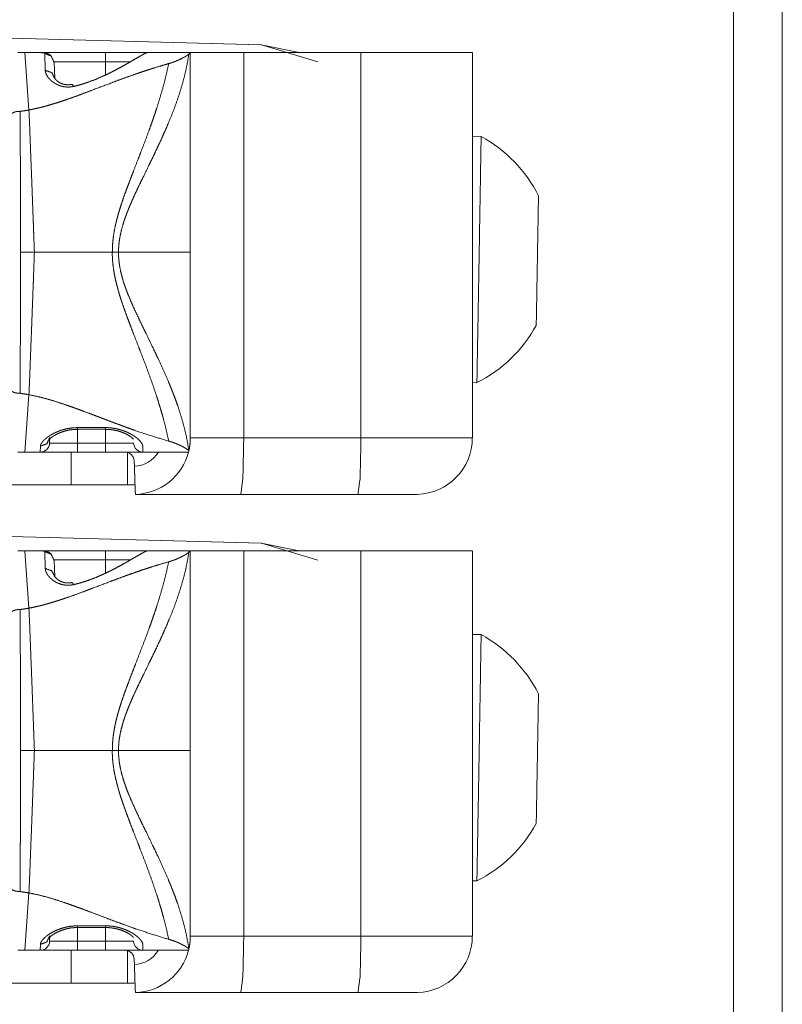
# Model space of a CAD drawing. Units: inches. Extents: x -0.2 to 85.8, y 0.5 to 49.7.
# Drawn here: x 10.3 to 11.1, y 24.2 to 25.2 of the extents above; entities that cross this region are included whole.
import ezdxf

# ---------------------------------------------------------------- set-up
doc = ezdxf.new("R2010")
doc.units = ezdxf.units.IN
doc.header["$MEASUREMENT"] = 0
doc.layers.add('1', color=7, linetype='Continuous')

msp = doc.modelspace()

# ---------------------------------------------------------------- linework, layer by layer
at = {"layer": '1', "color": 18, "linetype": 'Continuous', "lineweight": 18}
for p, q in [((11.0891, 22.106), (11.0891, 28.5682)), ((11.1411, 22.106), (11.1411, 28.5682)), ((10.5869, 25.1794), (9.8111, 25.2001)), ((10.587, 25.1794), (9.9016, 25.1976)), ((10.328, 25.1713), (10.3356, 25.1713)), ((10.3356, 25.1713), (10.3432, 25.1713)), ((10.3398, 25.1102), (10.3356, 25.1713)), ((10.3432, 25.1713), (10.4214, 25.1713)), ((10.4659, 25.1713), (10.5114, 25.1713)), ((10.5114, 25.1713), (10.5099, 25.1697)), ((10.5114, 24.9588), (10.5114, 25.1713)), ((10.5683, 25.1713), (10.5683, 24.7613)), ((10.693, 25.1713), (10.5683, 25.1713)), ((10.6274, 25.1713), (10.5869, 25.1794)), ((10.6471, 25.1614), (10.587, 25.1794)), ((10.693, 24.7613), (10.693, 25.1713)), ((10.8115, 25.1713), (10.8115, 24.7613)), ((10.3572, 25.1524), (10.3566, 25.1704)), ((10.4214, 25.1616), (10.3664, 25.1616)), ((10.3666, 25.1608), (10.3672, 25.144)), ((10.4214, 25.1476), (10.4214, 25.1616)), ((10.8208, 25.0821), (10.8115, 25.0823)), ((10.5114, 24.7613), (10.5114, 24.9588)), ((10.8115, 24.8202), (10.8163, 24.8201)), ((10.3398, 24.8073), (10.3356, 24.7463)), ((10.3915, 24.7723), (10.4214, 24.7723)), ((10.3915, 24.7706), (10.4214, 24.7706)), ((10.3915, 24.7706), (10.3915, 24.7559)), ((10.4214, 24.7559), (10.4214, 24.7705)), ((10.3518, 24.7463), (10.352, 24.7525)), ((10.362, 24.7618), (10.3618, 24.7559)), ((10.3915, 24.7559), (10.4214, 24.7559)), ((10.4609, 24.7525), (10.4611, 24.7463)), ((10.5683, 24.7613), (10.693, 24.7613)), ((10.3356, 24.7463), (10.328, 24.7463)), ((10.3518, 24.7463), (10.3356, 24.7463)), ((10.3846, 24.7113), (10.3846, 24.7463)), ((10.4214, 24.7463), (10.3915, 24.7463)), ((10.4446, 24.7459), (10.4446, 24.7113)), ((10.5095, 24.7463), (10.4611, 24.7463)), ((10.5099, 24.7479), (10.5099, 24.7478)), ((10.452, 24.7313), (10.4518, 24.7366)), ((10.3846, 24.7113), (9.8986, 24.7113)), ((10.6899, 24.7013), (10.5652, 24.7013)), ((10.7514, 24.7013), (10.7419, 24.7013)), ((10.7514, 24.7013), (10.753, 24.7013)), ((10.5869, 24.6494), (9.8111, 24.6701)), ((10.587, 24.6494), (9.9016, 24.6676)), ((10.6274, 24.6413), (10.5869, 24.6494)), ((10.6471, 24.6314), (10.587, 24.6494)), ((10.328, 24.6413), (10.3356, 24.6413)), ((10.3356, 24.6413), (10.3432, 24.6413)), ((10.3398, 24.5802), (10.3356, 24.6413)), ((10.3432, 24.6413), (10.4214, 24.6413)), ((10.3572, 24.6224), (10.3566, 24.6404)), ((10.4659, 24.6413), (10.5114, 24.6413)), ((10.5114, 24.6413), (10.5099, 24.6397)), ((10.5114, 24.4288), (10.5114, 24.6413)), ((10.5683, 24.6413), (10.5683, 24.2313)), ((10.693, 24.6413), (10.5683, 24.6413)), ((10.693, 24.2313), (10.693, 24.6413)), ((10.8115, 24.6413), (10.8115, 24.2313)), ((10.4214, 24.6316), (10.3664, 24.6316)), ((10.3666, 24.6308), (10.3672, 24.614)), ((10.4214, 24.6176), (10.4214, 24.6316)), ((10.8208, 24.5521), (10.8115, 24.5523)), ((10.5114, 24.2313), (10.5114, 24.4288)), ((10.8115, 24.2902), (10.8163, 24.2902)), ((10.3398, 24.2773), (10.3356, 24.2163)), ((10.3915, 24.2423), (10.4214, 24.2423)), ((10.3915, 24.2406), (10.4214, 24.2406)), ((10.3915, 24.2406), (10.3915, 24.2259)), ((10.4214, 24.2259), (10.4214, 24.2405)), ((10.362, 24.2318), (10.3618, 24.2259)), ((10.5683, 24.2313), (10.693, 24.2313)), ((10.3518, 24.2163), (10.352, 24.2225)), ((10.3915, 24.2259), (10.4214, 24.2259)), ((10.4609, 24.2225), (10.4611, 24.2163)), ((10.3356, 24.2163), (10.328, 24.2163)), ((10.3518, 24.2163), (10.3356, 24.2163)), ((10.3846, 24.1813), (10.3846, 24.2163)), ((10.4214, 24.2163), (10.3915, 24.2163)), ((10.4446, 24.2159), (10.4446, 24.1813)), ((10.5095, 24.2163), (10.4611, 24.2163)), ((10.5099, 24.2179), (10.5099, 24.2178)), ((10.452, 24.2013), (10.4518, 24.2066)), ((10.3846, 24.1813), (9.8986, 24.1813)), ((10.6899, 24.1713), (10.5652, 24.1713)), ((10.7514, 24.1713), (10.7419, 24.1713))]:
    msp.add_line(p, q, dxfattribs=at)
for centre, radius, start, end in [((10.7497, 24.9523), 0.148, 26.7866, 61.2596), ((10.7497, 24.9523), 0.148, 296.7404, 331.2134), ((10.3518, 24.7563), 0.01, 270, 358), ((10.4611, 24.7563), 0.01, 182, 270), ((10.7514, 24.7613), 0.06, 271.4853, 0), ((10.4418, 24.7363), 0.01, 2, 90), ((10.4515, 24.7613), 0.03, 271.0002, 330), ((10.4515, 24.7613), 0.06, 271.5001, 345.5225), ((10.7497, 24.4223), 0.148, 26.7866, 61.2596), ((10.7497, 24.4223), 0.148, 296.7404, 331.2134), ((10.7514, 24.2313), 0.06, 271.4853, 0), ((10.3518, 24.2263), 0.01, 270, 358), ((10.4611, 24.2263), 0.01, 182, 270), ((10.4418, 24.2063), 0.01, 2, 90), ((10.4515, 24.2313), 0.03, 271.0002, 330), ((10.4515, 24.2313), 0.06, 271.5001, 345.5225)]:
    msp.add_arc(centre, radius, start, end, dxfattribs=at)
for points, knots in [([(10.3566, 25.1704), (10.3565, 25.1706), (10.3563, 25.1707), (10.3562, 25.1708), (10.356, 25.1708), (10.3559, 25.1709), (10.3556, 25.1709), (10.3551, 25.171), (10.3545, 25.1711), (10.3541, 25.1711), (10.3537, 25.1711), (10.3533, 25.1711), (10.3529, 25.1712), (10.352, 25.1712), (10.3509, 25.1712), (10.3504, 25.1712), (10.3498, 25.1712), (10.3492, 25.1713), (10.3486, 25.1713), (10.3473, 25.1713), (10.346, 25.1713), (10.3432, 25.1713)], [0, 0, 0.011828, 0.028163, 0.038905, 0.051443, 0.065136, 0.082331, 0.121432, 0.168515, 0.193849, 0.222772, 0.25282, 0.285335, 0.355032, 0.430703, 0.471553, 0.513587, 0.558038, 0.602474, 0.696157, 0.793435, 1, 1]), ([(10.3498, 25.1712), (10.3468, 25.1713), (10.3432, 25.1713)], [0, 0, 0.461007, 1, 1]), ([(10.3633, 25.1679), (10.3624, 25.1687), (10.3614, 25.1694), (10.3604, 25.1699), (10.3594, 25.1702), (10.3585, 25.1705), (10.3575, 25.1708), (10.3565, 25.1709), (10.3548, 25.1711), (10.3529, 25.1712), (10.3515, 25.1712), (10.3498, 25.1712)], [0, 0, 0.088349, 0.171541, 0.251114, 0.321861, 0.388606, 0.461096, 0.528036, 0.650832, 0.782112, 0.885952, 1, 1]), ([(10.4659, 25.1713), (10.4649, 25.171), (10.4632, 25.1703), (10.4621, 25.1698), (10.4609, 25.1691), (10.4602, 25.1687), (10.4595, 25.1683), (10.4588, 25.1679), (10.4546, 25.1655), (10.4506, 25.1632), (10.4462, 25.1606), (10.445, 25.1599), (10.4438, 25.1592), (10.4425, 25.1585), (10.4412, 25.1578), (10.4359, 25.1548), (10.4301, 25.1518), (10.4271, 25.1502), (10.4239, 25.1487), (10.4223, 25.1479), (10.4207, 25.1471), (10.419, 25.1464), (10.4173, 25.1456), (10.4104, 25.1426), (10.4031, 25.1399), (10.3993, 25.1386), (10.3954, 25.1374), (10.3915, 25.1363), (10.3874, 25.1353)], [0, 0, 0.012514, 0.033599, 0.047442, 0.063387, 0.072206, 0.081608, 0.09152, 0.147317, 0.199952, 0.259123, 0.275179, 0.291396, 0.307941, 0.324833, 0.395365, 0.470303, 0.509649, 0.550086, 0.570644, 0.591453, 0.612691, 0.634178, 0.721253, 0.811075, 0.857228, 0.903983, 0.951499, 1, 1]), ([(10.3666, 25.1608), (10.3635, 25.1676), (10.3566, 25.1704)], [0, 0, 0.498684, 1, 1]), ([(10.5099, 25.1697), (10.5079, 25.1579), (10.5052, 25.146), (10.5019, 25.134), (10.498, 25.1219), (10.4936, 25.1096), (10.4885, 25.0972), (10.4859, 25.0909), (10.4831, 25.0846), (10.4802, 25.0782), (10.4772, 25.0718), (10.4742, 25.0654), (10.4711, 25.0589), (10.4679, 25.0524), (10.4615, 25.0392), (10.4582, 25.0325), (10.455, 25.0258), (10.4518, 25.0189), (10.4502, 25.0154), (10.4487, 25.0119), (10.4471, 25.0083), (10.4457, 25.0047), (10.4442, 25.0011), (10.4429, 24.9974), (10.4422, 24.9956), (10.4416, 24.9938), (10.4409, 24.9919), (10.4403, 24.99), (10.4382, 24.9824), (10.4365, 24.9747), (10.4359, 24.9708), (10.4354, 24.9668), (10.4353, 24.9648), (10.4352, 24.9628), (10.4351, 24.9608), (10.4351, 24.9588)], [0, 0, 0.052994, 0.107066, 0.162259, 0.218842, 0.276837, 0.336454, 0.366867, 0.397586, 0.428613, 0.459952, 0.49148, 0.523329, 0.555467, 0.620646, 0.653657, 0.686994, 0.720697, 0.737682, 0.754741, 0.771969, 0.789153, 0.806483, 0.823871, 0.832561, 0.841271, 0.85005, 0.858761, 0.893725, 0.928775, 0.946484, 0.964239, 0.973232, 0.982138, 0.991107, 1, 1]), ([(10.4884, 25.1595), (10.4906, 25.1602), (10.4927, 25.1609), (10.4946, 25.1616), (10.4965, 25.1623), (10.4973, 25.1627), (10.4982, 25.1631), (10.499, 25.1634), (10.4998, 25.1638), (10.5013, 25.1645), (10.5027, 25.1652), (10.504, 25.1659), (10.5051, 25.1665), (10.5062, 25.1671), (10.5072, 25.1677), (10.508, 25.1683), (10.5088, 25.1688), (10.5094, 25.1692), (10.5099, 25.1697)], [0, 0, 0.096701, 0.187948, 0.274495, 0.357465, 0.39724, 0.436027, 0.473915, 0.510554, 0.58012, 0.645099, 0.705814, 0.761671, 0.813622, 0.861707, 0.904088, 0.941363, 0.973431, 1, 1]), ([(10.3398, 25.1102), (10.345, 25.1113), (10.3501, 25.1124), (10.3527, 25.113), (10.3552, 25.1137), (10.3578, 25.1144), (10.3603, 25.1151), (10.3653, 25.1166), (10.3702, 25.1181), (10.3751, 25.1197), (10.3799, 25.1213), (10.3895, 25.1247), (10.3989, 25.1282), (10.4081, 25.1317), (10.4264, 25.1386), (10.4354, 25.142), (10.4444, 25.1453), (10.4533, 25.1484), (10.4578, 25.15), (10.4622, 25.1515), (10.4666, 25.1529), (10.471, 25.1543), (10.4797, 25.157), (10.4884, 25.1595)], [0, 0, 0.033672, 0.067313, 0.084091, 0.100945, 0.117726, 0.134433, 0.167563, 0.200645, 0.233426, 0.265912, 0.330464, 0.394447, 0.457626, 0.582381, 0.643846, 0.704767, 0.765183, 0.795173, 0.824997, 0.854657, 0.884023, 0.942374, 1, 1]), ([(10.3874, 25.1353), (10.3866, 25.1351), (10.3859, 25.135), (10.3851, 25.1349), (10.3844, 25.1348), (10.3828, 25.1346), (10.3813, 25.1346), (10.3798, 25.1347), (10.3782, 25.1348), (10.3775, 25.1349), (10.3767, 25.135), (10.376, 25.1352), (10.3752, 25.1353), (10.3738, 25.1357), (10.3724, 25.1362), (10.3711, 25.1367), (10.3705, 25.137), (10.3698, 25.1373), (10.3675, 25.1385), (10.3654, 25.1399), (10.3649, 25.1403), (10.3644, 25.1406), (10.364, 25.141), (10.3635, 25.1414), (10.3627, 25.1421), (10.3619, 25.1429), (10.3612, 25.1437), (10.3605, 25.1445), (10.3602, 25.1449), (10.3599, 25.1453), (10.3596, 25.1457), (10.3594, 25.1461), (10.3585, 25.1477), (10.3578, 25.1493), (10.3573, 25.1508), (10.3572, 25.1524)], [0, 0, 0.019446, 0.039142, 0.059188, 0.079176, 0.118973, 0.159057, 0.198731, 0.238566, 0.258554, 0.27825, 0.297609, 0.317055, 0.355127, 0.39275, 0.429882, 0.447829, 0.465949, 0.534636, 0.600039, 0.615733, 0.631679, 0.646965, 0.661927, 0.691496, 0.720132, 0.747601, 0.774553, 0.787799, 0.800794, 0.813201, 0.825955, 0.873936, 0.918526, 0.960076, 1, 1]), ([(10.3672, 25.144), (10.3641, 25.15), (10.3572, 25.1524)], [0, 0, 0.476036, 1, 1]), ([(10.4285, 24.9588), (10.4287, 24.9659), (10.4293, 24.9729), (10.4303, 24.9798), (10.4316, 24.9867), (10.4324, 24.9901), (10.4332, 24.9935), (10.4341, 24.9969), (10.4351, 25.0003), (10.4371, 25.007), (10.4393, 25.0136), (10.4415, 25.0201), (10.4439, 25.0265), (10.4463, 25.0328), (10.4487, 25.0392), (10.4511, 25.0454), (10.4559, 25.0578), (10.4583, 25.064), (10.463, 25.0762), (10.4675, 25.0884), (10.4697, 25.0944), (10.4718, 25.1005), (10.4739, 25.1065), (10.4759, 25.1125), (10.4795, 25.1243), (10.4829, 25.1362), (10.4859, 25.1479), (10.4884, 25.1595)], [0, 0, 0.03368, 0.067166, 0.100558, 0.133904, 0.150559, 0.167302, 0.184027, 0.200685, 0.233932, 0.266849, 0.299523, 0.332061, 0.364289, 0.396427, 0.428349, 0.491642, 0.523031, 0.585307, 0.646965, 0.677566, 0.70799, 0.738166, 0.76817, 0.827409, 0.885813, 0.943288, 1, 1]), ([(10.3853, 25.1375), (10.384, 25.1372), (10.3826, 25.1371), (10.381, 25.137), (10.3794, 25.1372), (10.3777, 25.1374), (10.3761, 25.1378), (10.3743, 25.1385), (10.3727, 25.1392), (10.3709, 25.1403), (10.3694, 25.1415), (10.368, 25.1429), (10.3673, 25.1439), (10.3672, 25.1444)], [0, 0, 0.064303, 0.130196, 0.20903, 0.288041, 0.370322, 0.448511, 0.540499, 0.625114, 0.730144, 0.820011, 0.914201, 0.976067, 1, 1]), ([(10.3853, 25.1375), (10.3863, 25.137), (10.3874, 25.1353)], [0, 0, 0.346693, 1, 1]), ([(10.33, 25.1088), (10.329, 25.1087), (10.328, 25.1087), (10.3276, 25.1086), (10.3271, 25.1085), (10.3266, 25.1085), (10.3262, 25.1084), (10.3253, 25.1082), (10.3245, 25.1079), (10.3241, 25.1078), (10.3237, 25.1077), (10.3233, 25.1075), (10.3229, 25.1073), (10.3223, 25.107), (10.3217, 25.1066), (10.3214, 25.1064), (10.3212, 25.1062), (10.321, 25.106), (10.3208, 25.1058), (10.3206, 25.1056), (10.3204, 25.1054), (10.3203, 25.1052), (10.3202, 25.1049), (10.3201, 25.1047), (10.32, 25.1045), (10.32, 25.104)], [0, 0, 0.08197, 0.164178, 0.203986, 0.243958, 0.282794, 0.322975, 0.398506, 0.471091, 0.505634, 0.540632, 0.574876, 0.607872, 0.669558, 0.727888, 0.755196, 0.781425, 0.807511, 0.831668, 0.85492, 0.877314, 0.899331, 0.920703, 0.9415, 0.96138, 1, 1]), ([(10.33, 25.1088), (10.3302, 25.1088), (10.3304, 25.1088)], [0, 0, 0.477398, 1, 1]), ([(10.3304, 25.1088), (10.3351, 25.1094), (10.3398, 25.1102)], [0, 0, 0.499682, 1, 1]), ([(10.3304, 25.1088), (10.3305, 25.0907), (10.3307, 25.0538), (10.3308, 25.0161), (10.3309, 24.9875), (10.3309, 24.9779), (10.3309, 24.9732), (10.3309, 24.9684), (10.331, 24.9636), (10.331, 24.9588)], [0, 0, 0.120756, 0.366499, 0.617772, 0.808397, 0.872192, 0.90409, 0.936096, 0.967994, 1, 1]), ([(10.3456, 24.9588), (10.3449, 24.9782), (10.3447, 24.983), (10.3444, 24.9927), (10.3442, 24.9975), (10.3428, 25.0357), (10.3413, 25.0734), (10.3406, 25.092), (10.3398, 25.1102)], [0, 0, 0.128076, 0.160096, 0.223923, 0.255726, 0.508137, 0.756693, 0.879312, 1, 1]), ([(10.8208, 25.0821), (10.8186, 24.9511), (10.8163, 24.8202)], [0, 0, 0.500031, 1, 1]), ([(10.331, 24.9588), (10.331, 24.954), (10.3309, 24.9492), (10.3309, 24.9444), (10.3309, 24.9396), (10.3309, 24.9301), (10.3308, 24.9015), (10.3307, 24.8732), (10.3307, 24.8638), (10.3306, 24.8545), (10.3306, 24.8452), (10.3304, 24.8088)], [0, 0, 0.032006, 0.064012, 0.09591, 0.127808, 0.191386, 0.381577, 0.570466, 0.632959, 0.695018, 0.756861, 1, 1]), ([(10.3456, 24.9588), (10.3449, 24.9394), (10.3446, 24.9297), (10.3444, 24.9249), (10.3442, 24.92), (10.3428, 24.8818), (10.3413, 24.8442), (10.3406, 24.8256), (10.3398, 24.8073)], [0, 0, 0.128076, 0.192117, 0.223923, 0.255833, 0.508244, 0.756693, 0.879419, 1, 1]), ([(10.4884, 24.758), (10.4859, 24.7697), (10.4829, 24.7814), (10.4813, 24.7873), (10.4795, 24.7932), (10.4777, 24.7992), (10.4758, 24.8052), (10.4718, 24.8171), (10.4675, 24.8292), (10.463, 24.8413), (10.4583, 24.8535), (10.456, 24.8596), (10.4511, 24.872), (10.4487, 24.8783), (10.4463, 24.8846), (10.4439, 24.891), (10.4416, 24.8974), (10.4393, 24.9039), (10.4382, 24.9072), (10.4371, 24.9105), (10.4361, 24.9138), (10.4351, 24.9172), (10.4333, 24.9239), (10.4316, 24.9307), (10.4303, 24.9376), (10.4293, 24.9446), (10.4289, 24.9481), (10.4287, 24.9516), (10.4286, 24.9534), (10.4285, 24.9552), (10.4285, 24.957), (10.4285, 24.9588)], [0, 0, 0.056712, 0.11428, 0.14342, 0.17276, 0.202359, 0.23217, 0.292252, 0.352958, 0.414371, 0.476547, 0.507835, 0.571128, 0.603077, 0.635143, 0.667443, 0.700054, 0.732826, 0.749321, 0.765817, 0.782437, 0.79899, 0.832202, 0.865464, 0.898734, 0.93228, 0.949083, 0.966083, 0.974531, 0.98305, 0.991564, 1, 1]), ([(10.4351, 24.9588), (10.4351, 24.9567), (10.4352, 24.9547), (10.4352, 24.9537), (10.4353, 24.9527), (10.4354, 24.9517), (10.4355, 24.9507), (10.4359, 24.9467), (10.4365, 24.9427), (10.4382, 24.935), (10.4403, 24.9275), (10.4416, 24.9238), (10.4429, 24.9201), (10.4442, 24.9164), (10.4457, 24.9128), (10.4487, 24.9056), (10.4518, 24.8987), (10.455, 24.8918), (10.4582, 24.885), (10.4614, 24.8784), (10.4647, 24.8718), (10.471, 24.8587), (10.4741, 24.8523), (10.4771, 24.8459), (10.483, 24.8332), (10.4884, 24.8206), (10.4897, 24.8175), (10.491, 24.8144), (10.4922, 24.8112), (10.4935, 24.8081), (10.4958, 24.8019), (10.498, 24.7958), (10.5019, 24.7836), (10.5052, 24.7716), (10.5079, 24.7597), (10.5099, 24.7479)], [0, 0, 0.009037, 0.018077, 0.022564, 0.027055, 0.031623, 0.036054, 0.053879, 0.071587, 0.106635, 0.141436, 0.158855, 0.176185, 0.193571, 0.2109, 0.245308, 0.279283, 0.312887, 0.346156, 0.379068, 0.411752, 0.476086, 0.50777, 0.539199, 0.601267, 0.662166, 0.677201, 0.692249, 0.707175, 0.722008, 0.751425, 0.780415, 0.837313, 0.89273, 0.946868, 1, 1]), ([(10.33, 24.8088), (10.329, 24.8088), (10.328, 24.8089), (10.3271, 24.809), (10.3266, 24.8091), (10.3262, 24.8092), (10.3253, 24.8094), (10.3245, 24.8096), (10.3241, 24.8097), (10.3237, 24.8099), (10.3233, 24.81), (10.3229, 24.8102), (10.3223, 24.8105), (10.3217, 24.8109), (10.3214, 24.8111), (10.3212, 24.8113), (10.321, 24.8115), (10.3208, 24.8117), (10.3206, 24.8119), (10.3204, 24.8122), (10.3203, 24.8124), (10.3202, 24.8126), (10.3201, 24.8128), (10.32, 24.8131), (10.32, 24.8135)], [0, 0, 0.081909, 0.163954, 0.243838, 0.282429, 0.322834, 0.398309, 0.47084, 0.505357, 0.540329, 0.574027, 0.606999, 0.668639, 0.726926, 0.754213, 0.781296, 0.806454, 0.830592, 0.853827, 0.877301, 0.899301, 0.919446, 0.940228, 0.961409, 1, 1]), ([(10.3304, 24.8088), (10.3302, 24.8088), (10.33, 24.8088)], [0, 0, 0.522602, 1, 1]), ([(10.3398, 24.8073), (10.3351, 24.8081), (10.3304, 24.8088)], [0, 0, 0.498379, 1, 1]), ([(10.4884, 24.758), (10.4711, 24.7632), (10.4535, 24.769), (10.4447, 24.7722), (10.4357, 24.7755), (10.4267, 24.7788), (10.4176, 24.7823), (10.4084, 24.7858), (10.399, 24.7893), (10.3943, 24.7911), (10.3919, 24.7919), (10.3895, 24.7928), (10.3847, 24.7945), (10.3799, 24.7962), (10.3701, 24.7995), (10.3602, 24.8025), (10.3502, 24.8051), (10.3398, 24.8073)], [0, 0, 0.115548, 0.233599, 0.293555, 0.354281, 0.415808, 0.478005, 0.540931, 0.604768, 0.636911, 0.653142, 0.669311, 0.701871, 0.734425, 0.80002, 0.866002, 0.93259, 1, 1]), ([(10.352, 24.7525), (10.3522, 24.7538), (10.3528, 24.7551), (10.3532, 24.7558), (10.3537, 24.7566), (10.354, 24.7569), (10.3543, 24.7573), (10.3546, 24.7577), (10.3549, 24.7581), (10.3565, 24.7596), (10.3583, 24.7612), (10.3593, 24.762), (10.3605, 24.7628), (10.3611, 24.7632), (10.3617, 24.7636), (10.3623, 24.764), (10.3629, 24.7644), (10.3656, 24.7659), (10.3687, 24.7674), (10.3695, 24.7677), (10.3703, 24.7681), (10.3711, 24.7684), (10.3719, 24.7687), (10.3737, 24.7694), (10.3755, 24.7699), (10.3773, 24.7704), (10.3792, 24.7709), (10.3802, 24.7711), (10.3812, 24.7713), (10.3822, 24.7715), (10.3832, 24.7717), (10.3873, 24.7721), (10.3914, 24.7723)], [0, 0, 0.027355, 0.058705, 0.07609, 0.09519, 0.104907, 0.115393, 0.126047, 0.136932, 0.184139, 0.236191, 0.264364, 0.29366, 0.309268, 0.324683, 0.340392, 0.356583, 0.42387, 0.495778, 0.514412, 0.533367, 0.552645, 0.572118, 0.611476, 0.651823, 0.693209, 0.735681, 0.757139, 0.778868, 0.800533, 0.822139, 0.910453, 1, 1]), ([(10.3615, 24.7596), (10.3616, 24.7597), (10.362, 24.7602), (10.3628, 24.761), (10.3643, 24.7622), (10.3664, 24.7636), (10.3699, 24.7656), (10.3743, 24.7674), (10.3786, 24.7688), (10.3833, 24.7699), (10.3873, 24.7703), (10.3915, 24.7705)], [0, 0, 0.004452, 0.024214, 0.058013, 0.119275, 0.195626, 0.319065, 0.46267, 0.601359, 0.748601, 0.871472, 1, 1]), ([(10.4214, 24.7723), (10.4236, 24.7723), (10.4256, 24.7721), (10.4267, 24.772), (10.4277, 24.7719), (10.4287, 24.7718), (10.4298, 24.7717), (10.4337, 24.7709), (10.4375, 24.7699), (10.4384, 24.7696), (10.4393, 24.7693), (10.4401, 24.769), (10.441, 24.7687), (10.4427, 24.7681), (10.4443, 24.7674), (10.4473, 24.7659), (10.45, 24.7644), (10.4513, 24.7636), (10.4519, 24.7632), (10.4524, 24.7628), (10.4536, 24.762), (10.4546, 24.7612), (10.4564, 24.7596), (10.458, 24.7581), (10.4583, 24.7577), (10.4586, 24.7573), (10.4589, 24.7569), (10.4592, 24.7565), (10.4597, 24.7558), (10.4601, 24.7551), (10.4607, 24.7538), (10.4609, 24.7525)], [0, 0, 0.045443, 0.090241, 0.112705, 0.135205, 0.157357, 0.179597, 0.266091, 0.349247, 0.369365, 0.389589, 0.409594, 0.429391, 0.468005, 0.505725, 0.57684, 0.643811, 0.675817, 0.691422, 0.706543, 0.736039, 0.763996, 0.816268, 0.863219, 0.874364, 0.885016, 0.895222, 0.905217, 0.923828, 0.941688, 0.97271, 1, 1]), ([(10.4214, 24.7705), (10.4257, 24.7703), (10.4297, 24.7698), (10.434, 24.7689), (10.438, 24.7677), (10.4422, 24.766), (10.4457, 24.7641), (10.4484, 24.7623), (10.4504, 24.7607), (10.4512, 24.7599)], [0, 0, 0.131953, 0.257615, 0.394032, 0.522168, 0.662078, 0.784996, 0.886754, 0.963702, 1, 1]), ([(10.352, 24.7525), (10.3589, 24.7552), (10.362, 24.7618)], [0, 0, 0.507286, 1, 1]), ([(10.5099, 24.7479), (10.5094, 24.7483), (10.5088, 24.7488), (10.508, 24.7493), (10.5072, 24.7498), (10.5063, 24.7504), (10.5052, 24.751), (10.5046, 24.7514), (10.504, 24.7517), (10.5034, 24.752), (10.5027, 24.7524), (10.5013, 24.7531), (10.4998, 24.7538), (10.4982, 24.7545), (10.4965, 24.7552), (10.4956, 24.7556), (10.4947, 24.7559), (10.4937, 24.7563), (10.4927, 24.7567), (10.4906, 24.7573), (10.4884, 24.758)], [0, 0, 0.02656, 0.058618, 0.096273, 0.137697, 0.184829, 0.236763, 0.264253, 0.293536, 0.323742, 0.35455, 0.420118, 0.48937, 0.563248, 0.64115, 0.681545, 0.72346, 0.7664, 0.810621, 0.903135, 1, 1]), ([(10.5099, 24.7478), (10.5106, 24.7511), (10.5111, 24.7545), (10.5112, 24.7562), (10.5113, 24.7579), (10.5114, 24.7587), (10.5114, 24.7596), (10.5114, 24.76), (10.5114, 24.7604), (10.5114, 24.7606), (10.5114, 24.7611), (10.5114, 24.7613)], [0, 0, 0.250646, 0.501416, 0.626679, 0.750452, 0.8129, 0.87529, 0.906462, 0.938855, 0.954441, 0.985613, 1, 1]), ([(10.5683, 24.7613), (10.5674, 24.7188), (10.5652, 24.7013)], [0, 0, 0.705415, 1, 1]), ([(10.693, 24.7613), (10.6921, 24.7188), (10.6898, 24.7013)], [0, 0, 0.705417, 1, 1]), ([(10.5095, 24.7463), (10.5096, 24.7464), (10.5096, 24.7467), (10.5098, 24.7471), (10.5099, 24.7478)], [0, 0, 0.062839, 0.255832, 0.564026, 1, 1]), ([(10.453, 24.7013), (10.453, 24.7014), (10.453, 24.7019), (10.453, 24.7022), (10.453, 24.7026), (10.453, 24.703), (10.4529, 24.7036), (10.4529, 24.7048), (10.4528, 24.7063), (10.4528, 24.7072), (10.4528, 24.7076), (10.4528, 24.7081), (10.4527, 24.7091), (10.4527, 24.7101), (10.4526, 24.7122), (10.4526, 24.7146), (10.4525, 24.7152), (10.4525, 24.7158), (10.4525, 24.7165), (10.4525, 24.7171), (10.4524, 24.7198), (10.4523, 24.7211), (10.4523, 24.7225), (10.4522, 24.724), (10.4522, 24.7247), (10.4522, 24.7254), (10.452, 24.7313)], [0, 0, 0.00488, 0.019531, 0.029848, 0.042873, 0.058607, 0.07651, 0.118277, 0.16821, 0.196428, 0.211611, 0.226803, 0.258837, 0.292474, 0.365167, 0.443839, 0.464473, 0.485086, 0.506782, 0.527958, 0.616403, 0.661965, 0.708084, 0.755851, 0.779716, 0.804141, 1, 1]), ([(10.7419, 24.7013), (10.7465, 24.7013), (10.7484, 24.7013), (10.75, 24.7013), (10.7503, 24.7013), (10.7509, 24.7013), (10.7517, 24.7013), (10.7527, 24.7013), (10.753, 24.7013)], [0, 0, 0.416419, 0.58504, 0.725809, 0.7566, 0.813784, 0.884165, 0.97654, 1, 1]), ([(10.3566, 24.6404), (10.3565, 24.6406), (10.3563, 24.6407), (10.3562, 24.6407), (10.356, 24.6408), (10.3559, 24.6409), (10.3556, 24.6409), (10.3551, 24.641), (10.3545, 24.6411), (10.3541, 24.6411), (10.3537, 24.6411), (10.3533, 24.6411), (10.3529, 24.6412), (10.352, 24.6412), (10.3509, 24.6412), (10.3504, 24.6412), (10.3498, 24.6412), (10.3492, 24.6413), (10.3473, 24.6413), (10.346, 24.6413), (10.3432, 24.6413)], [0, 0, 0.01183, 0.028168, 0.03843, 0.051367, 0.065063, 0.082261, 0.121164, 0.168393, 0.193731, 0.222659, 0.252712, 0.285166, 0.354926, 0.430609, 0.471466, 0.513506, 0.557966, 0.696099, 0.7934, 1, 1]), ([(10.3498, 24.6412), (10.3468, 24.6413), (10.3432, 24.6413)], [0, 0, 0.461007, 1, 1]), ([(10.3633, 24.6379), (10.3624, 24.6387), (10.3614, 24.6394), (10.3604, 24.6399), (10.3594, 24.6403), (10.3585, 24.6405), (10.3575, 24.6408), (10.3565, 24.6409), (10.3548, 24.6411), (10.3529, 24.6412), (10.3515, 24.6412), (10.3498, 24.6412)], [0, 0, 0.088366, 0.171575, 0.250647, 0.32182, 0.388578, 0.461083, 0.528036, 0.650734, 0.782094, 0.885924, 1, 1]), ([(10.3666, 24.6308), (10.3635, 24.6376), (10.3566, 24.6404)], [0, 0, 0.498684, 1, 1]), ([(10.4659, 24.6413), (10.4649, 24.641), (10.4632, 24.6403), (10.4621, 24.6397), (10.4609, 24.6391), (10.4602, 24.6387), (10.4595, 24.6383), (10.4588, 24.6379), (10.4546, 24.6355), (10.4506, 24.6332), (10.4485, 24.632), (10.4462, 24.6306), (10.445, 24.6299), (10.4438, 24.6292), (10.4425, 24.6285), (10.4412, 24.6278), (10.4359, 24.6248), (10.4301, 24.6218), (10.4271, 24.6202), (10.4239, 24.6187), (10.4223, 24.6179), (10.4207, 24.6171), (10.419, 24.6164), (10.4173, 24.6156), (10.4104, 24.6126), (10.4031, 24.6099), (10.3993, 24.6086), (10.3954, 24.6074), (10.3915, 24.6063), (10.3874, 24.6053)], [0, 0, 0.012558, 0.033644, 0.047487, 0.063433, 0.072162, 0.081564, 0.091477, 0.147276, 0.199913, 0.228744, 0.259181, 0.275143, 0.291362, 0.307999, 0.324799, 0.395334, 0.470274, 0.509623, 0.550061, 0.570701, 0.59143, 0.612748, 0.634158, 0.721235, 0.811127, 0.857222, 0.903979, 0.951497, 1, 1]), ([(10.5099, 24.6397), (10.5079, 24.6279), (10.5052, 24.616), (10.5019, 24.604), (10.498, 24.5919), (10.4936, 24.5796), (10.4885, 24.5672), (10.4859, 24.5609), (10.4831, 24.5545), (10.4802, 24.5482), (10.4772, 24.5418), (10.4742, 24.5354), (10.4711, 24.5289), (10.4679, 24.5224), (10.4615, 24.5092), (10.4582, 24.5025), (10.455, 24.4958), (10.4518, 24.4889), (10.4502, 24.4854), (10.4487, 24.4819), (10.4471, 24.4783), (10.4457, 24.4747), (10.4442, 24.4711), (10.4429, 24.4674), (10.4422, 24.4656), (10.4416, 24.4638), (10.4409, 24.4619), (10.4403, 24.46), (10.4382, 24.4524), (10.4365, 24.4447), (10.4359, 24.4408), (10.4354, 24.4368), (10.4353, 24.4348), (10.4352, 24.4328), (10.4351, 24.4308), (10.4351, 24.4288)], [0, 0, 0.053065, 0.107066, 0.162329, 0.218843, 0.276838, 0.336455, 0.366868, 0.397653, 0.428614, 0.459954, 0.491547, 0.523395, 0.555468, 0.620647, 0.653658, 0.687061, 0.720697, 0.737683, 0.754741, 0.77197, 0.789153, 0.806484, 0.823871, 0.832561, 0.841271, 0.85005, 0.858761, 0.893725, 0.928775, 0.946484, 0.964239, 0.973232, 0.982138, 0.991107, 1, 1]), ([(10.4884, 24.6295), (10.4906, 24.6302), (10.4927, 24.6309), (10.4946, 24.6316), (10.4965, 24.6323), (10.4973, 24.6327), (10.4982, 24.6331), (10.499, 24.6334), (10.4998, 24.6338), (10.5013, 24.6345), (10.5027, 24.6352), (10.504, 24.6359), (10.5051, 24.6365), (10.5062, 24.6371), (10.5072, 24.6377), (10.508, 24.6383), (10.5088, 24.6388), (10.5094, 24.6392), (10.5099, 24.6397)], [0, 0, 0.0967, 0.187946, 0.274491, 0.35746, 0.397235, 0.436021, 0.473909, 0.510548, 0.580113, 0.644786, 0.705818, 0.761674, 0.813624, 0.861709, 0.904089, 0.941364, 0.973432, 1, 1]), ([(10.3398, 24.5802), (10.345, 24.5813), (10.3501, 24.5824), (10.3527, 24.583), (10.3552, 24.5837), (10.3578, 24.5844), (10.3603, 24.5851), (10.3653, 24.5866), (10.3702, 24.5881), (10.3751, 24.5897), (10.3799, 24.5913), (10.3895, 24.5947), (10.3989, 24.5982), (10.4081, 24.6017), (10.4264, 24.6086), (10.4354, 24.612), (10.4444, 24.6153), (10.4533, 24.6184), (10.4578, 24.62), (10.4622, 24.6215), (10.4666, 24.6229), (10.471, 24.6243), (10.4797, 24.627), (10.4884, 24.6295)], [0, 0, 0.033652, 0.067315, 0.084093, 0.100948, 0.117701, 0.134437, 0.167567, 0.200648, 0.233429, 0.265881, 0.330468, 0.39445, 0.457629, 0.582383, 0.643848, 0.704768, 0.765184, 0.795174, 0.824998, 0.854658, 0.884023, 0.942374, 1, 1]), ([(10.4285, 24.4288), (10.4287, 24.4359), (10.4293, 24.4429), (10.4303, 24.4498), (10.4316, 24.4567), (10.4324, 24.4601), (10.4332, 24.4635), (10.4341, 24.4669), (10.4351, 24.4703), (10.4371, 24.477), (10.4393, 24.4836), (10.4415, 24.4901), (10.4439, 24.4965), (10.4463, 24.5028), (10.4487, 24.5092), (10.4511, 24.5154), (10.4535, 24.5216), (10.4583, 24.534), (10.463, 24.5462), (10.4675, 24.5584), (10.4697, 24.5644), (10.4718, 24.5705), (10.4739, 24.5765), (10.4759, 24.5825), (10.4795, 24.5944), (10.4829, 24.6062), (10.4859, 24.6179), (10.4884, 24.6295)], [0, 0, 0.03368, 0.067166, 0.100558, 0.133904, 0.150559, 0.167302, 0.183953, 0.200685, 0.233932, 0.266849, 0.299523, 0.331988, 0.364288, 0.396427, 0.428276, 0.460009, 0.52303, 0.585306, 0.646964, 0.677565, 0.707989, 0.738165, 0.76817, 0.827408, 0.885738, 0.943288, 1, 1]), ([(10.3874, 24.6053), (10.3866, 24.6051), (10.3859, 24.605), (10.3851, 24.6049), (10.3844, 24.6048), (10.3828, 24.6046), (10.3813, 24.6046), (10.3798, 24.6047), (10.3782, 24.6048), (10.3775, 24.6049), (10.3767, 24.605), (10.376, 24.6052), (10.3752, 24.6053), (10.3738, 24.6057), (10.3724, 24.6062), (10.3718, 24.6064), (10.3711, 24.6067), (10.3698, 24.6072), (10.3675, 24.6085), (10.3654, 24.6099), (10.3649, 24.6103), (10.3644, 24.6106), (10.364, 24.611), (10.3635, 24.6114), (10.3627, 24.6121), (10.3619, 24.6129), (10.3612, 24.6137), (10.3605, 24.6145), (10.3602, 24.6149), (10.3599, 24.6153), (10.3594, 24.6161), (10.3585, 24.6177), (10.3578, 24.6193), (10.3573, 24.6209), (10.3572, 24.6224)], [0, 0, 0.019445, 0.039139, 0.05925, 0.079187, 0.118981, 0.159062, 0.198733, 0.238565, 0.258551, 0.278246, 0.297604, 0.317048, 0.355007, 0.392757, 0.411172, 0.429894, 0.465786, 0.534666, 0.600063, 0.615756, 0.631701, 0.646986, 0.661947, 0.691513, 0.720147, 0.747613, 0.774563, 0.787809, 0.800463, 0.825968, 0.873946, 0.918533, 0.960079, 1, 1]), ([(10.3672, 24.614), (10.3641, 24.62), (10.3572, 24.6224)], [0, 0, 0.476577, 1, 1]), ([(10.3853, 24.6075), (10.384, 24.6072), (10.3826, 24.6071), (10.381, 24.607), (10.3794, 24.6072), (10.3777, 24.6074), (10.3761, 24.6078), (10.3743, 24.6085), (10.3727, 24.6092), (10.3709, 24.6103), (10.3694, 24.6115), (10.368, 24.6129), (10.3673, 24.6139), (10.3672, 24.6144)], [0, 0, 0.064347, 0.130283, 0.20917, 0.288234, 0.370571, 0.448813, 0.540863, 0.625534, 0.730228, 0.820642, 0.914896, 0.976803, 1, 1]), ([(10.3853, 24.6075), (10.3863, 24.607), (10.3874, 24.6053)], [0, 0, 0.346693, 1, 1]), ([(10.33, 24.5788), (10.329, 24.5787), (10.328, 24.5787), (10.3276, 24.5786), (10.3271, 24.5785), (10.3266, 24.5785), (10.3262, 24.5784), (10.3253, 24.5782), (10.3245, 24.5779), (10.3237, 24.5777), (10.3233, 24.5775), (10.3229, 24.5773), (10.3223, 24.577), (10.3217, 24.5766), (10.3214, 24.5764), (10.3212, 24.5762), (10.321, 24.576), (10.3208, 24.5758), (10.3206, 24.5756), (10.3204, 24.5754), (10.3203, 24.5752), (10.3202, 24.5749), (10.3201, 24.5747), (10.32, 24.5745), (10.32, 24.5743), (10.32, 24.574)], [0, 0, 0.081839, 0.16395, 0.20371, 0.243635, 0.282425, 0.322558, 0.398307, 0.470433, 0.540346, 0.574029, 0.606987, 0.668599, 0.72686, 0.754136, 0.780333, 0.806388, 0.830516, 0.853741, 0.876109, 0.898099, 0.919446, 0.940218, 0.960075, 0.979362, 1, 1]), ([(10.33, 24.5788), (10.3302, 24.5788), (10.3304, 24.5788)], [0, 0, 0.478424, 1, 1]), ([(10.3304, 24.5788), (10.3351, 24.5794), (10.3398, 24.5802)], [0, 0, 0.499682, 1, 1]), ([(10.3304, 24.5788), (10.3305, 24.5607), (10.3307, 24.5238), (10.3308, 24.4861), (10.3309, 24.4575), (10.3309, 24.448), (10.3309, 24.4431), (10.3309, 24.4384), (10.331, 24.4336), (10.331, 24.4288)], [0, 0, 0.120756, 0.366607, 0.617772, 0.808397, 0.872192, 0.904199, 0.936096, 0.968103, 1, 1]), ([(10.3456, 24.4288), (10.3449, 24.4482), (10.3447, 24.453), (10.3444, 24.4627), (10.3442, 24.4675), (10.3428, 24.5057), (10.3413, 24.5434), (10.3406, 24.562), (10.3398, 24.5802)], [0, 0, 0.128076, 0.160096, 0.223923, 0.255726, 0.508137, 0.756693, 0.879312, 1, 1]), ([(10.8208, 24.5521), (10.8186, 24.4211), (10.8163, 24.2902)], [0, 0, 0.499999, 1, 1]), ([(10.331, 24.4288), (10.331, 24.424), (10.3309, 24.4192), (10.3309, 24.4144), (10.3309, 24.4096), (10.3309, 24.4001), (10.3308, 24.3715), (10.3307, 24.3432), (10.3307, 24.3338), (10.3306, 24.3245), (10.3306, 24.3152), (10.3304, 24.2787)], [0, 0, 0.032002, 0.064006, 0.0959, 0.127794, 0.191365, 0.381535, 0.570404, 0.63289, 0.695052, 0.756778, 1, 1]), ([(10.3456, 24.4288), (10.3449, 24.4094), (10.3447, 24.4045), (10.3444, 24.3948), (10.3442, 24.39), (10.3428, 24.3518), (10.3413, 24.3141), (10.3406, 24.2956), (10.3398, 24.2773)], [0, 0, 0.128183, 0.160096, 0.224031, 0.255833, 0.508244, 0.7568, 0.879419, 1, 1]), ([(10.4884, 24.228), (10.4859, 24.2397), (10.4829, 24.2514), (10.4813, 24.2573), (10.4795, 24.2632), (10.4777, 24.2692), (10.4758, 24.2752), (10.4718, 24.2871), (10.4675, 24.2992), (10.463, 24.3113), (10.4583, 24.3235), (10.456, 24.3296), (10.4511, 24.342), (10.4487, 24.3483), (10.4463, 24.3546), (10.4439, 24.361), (10.4416, 24.3674), (10.4393, 24.3739), (10.4382, 24.3772), (10.4371, 24.3805), (10.4361, 24.3838), (10.4351, 24.3872), (10.4333, 24.3939), (10.4316, 24.4007), (10.4303, 24.4076), (10.4293, 24.4146), (10.4289, 24.4181), (10.4287, 24.4216), (10.4286, 24.4234), (10.4285, 24.4252), (10.4285, 24.427), (10.4285, 24.4288)], [0, 0, 0.056712, 0.11428, 0.14342, 0.17276, 0.202359, 0.23217, 0.292252, 0.352958, 0.414371, 0.476546, 0.507834, 0.571127, 0.603004, 0.635142, 0.667443, 0.69998, 0.732825, 0.74932, 0.765817, 0.782437, 0.79899, 0.832201, 0.865388, 0.898734, 0.93228, 0.949083, 0.966005, 0.974531, 0.98305, 0.991487, 1, 1]), ([(10.4351, 24.4288), (10.4351, 24.4267), (10.4352, 24.4247), (10.4352, 24.4237), (10.4353, 24.4227), (10.4354, 24.4217), (10.4355, 24.4207), (10.4359, 24.4167), (10.4365, 24.4127), (10.4382, 24.405), (10.4403, 24.3975), (10.4416, 24.3938), (10.4429, 24.3901), (10.4442, 24.3864), (10.4457, 24.3828), (10.4487, 24.3757), (10.4518, 24.3687), (10.455, 24.3618), (10.4582, 24.355), (10.4614, 24.3484), (10.4647, 24.3418), (10.471, 24.3287), (10.4741, 24.3223), (10.4771, 24.3159), (10.483, 24.3032), (10.4884, 24.2906), (10.4897, 24.2875), (10.491, 24.2844), (10.4922, 24.2813), (10.4935, 24.2781), (10.4958, 24.2719), (10.498, 24.2658), (10.5019, 24.2536), (10.5052, 24.2416), (10.5079, 24.2297), (10.5099, 24.2179)], [0, 0, 0.009037, 0.018077, 0.022564, 0.027127, 0.031623, 0.036126, 0.053951, 0.071587, 0.106635, 0.141506, 0.158856, 0.176186, 0.193572, 0.210902, 0.245309, 0.279284, 0.312888, 0.346222, 0.379134, 0.411753, 0.476087, 0.507771, 0.5392, 0.601268, 0.662167, 0.677269, 0.692249, 0.707176, 0.722008, 0.751425, 0.780415, 0.837313, 0.89273, 0.946868, 1, 1]), ([(10.33, 24.2788), (10.329, 24.2788), (10.328, 24.2789), (10.3276, 24.2789), (10.3271, 24.279), (10.3266, 24.2791), (10.3262, 24.2792), (10.3253, 24.2794), (10.3245, 24.2796), (10.3241, 24.2797), (10.3237, 24.2799), (10.3233, 24.28), (10.3229, 24.2802), (10.3223, 24.2805), (10.3217, 24.2809), (10.3214, 24.2811), (10.3212, 24.2813), (10.321, 24.2815), (10.3208, 24.2817), (10.3206, 24.2819), (10.3204, 24.2822), (10.3203, 24.2824), (10.3202, 24.2826), (10.3201, 24.2828), (10.32, 24.2831), (10.32, 24.2833), (10.32, 24.2835)], [0, 0, 0.081891, 0.163919, 0.203852, 0.243622, 0.282421, 0.322564, 0.398329, 0.470845, 0.505354, 0.540319, 0.57401, 0.606975, 0.668601, 0.726875, 0.754157, 0.780361, 0.806422, 0.830555, 0.853785, 0.877254, 0.898076, 0.919427, 0.940205, 0.960066, 0.980709, 1, 1]), ([(10.3304, 24.2787), (10.3302, 24.2788), (10.33, 24.2788)], [0, 0, 0.525156, 1, 1]), ([(10.3398, 24.2773), (10.3351, 24.2781), (10.3304, 24.2787)], [0, 0, 0.498496, 1, 1]), ([(10.4884, 24.228), (10.4711, 24.2332), (10.4535, 24.239), (10.4447, 24.2422), (10.4357, 24.2455), (10.4267, 24.2488), (10.4176, 24.2523), (10.4084, 24.2558), (10.399, 24.2593), (10.3943, 24.2611), (10.3919, 24.2619), (10.3895, 24.2628), (10.3847, 24.2645), (10.3799, 24.2662), (10.3701, 24.2695), (10.3602, 24.2725), (10.3502, 24.2751), (10.3398, 24.2773)], [0, 0, 0.115548, 0.233567, 0.293558, 0.354285, 0.415812, 0.478009, 0.540935, 0.604736, 0.63688, 0.653146, 0.669315, 0.70184, 0.734429, 0.800024, 0.866006, 0.932568, 1, 1]), ([(10.352, 24.2225), (10.3522, 24.2238), (10.3528, 24.2251), (10.3532, 24.2258), (10.3537, 24.2265), (10.354, 24.2269), (10.3543, 24.2273), (10.3546, 24.2277), (10.3549, 24.2281), (10.3565, 24.2296), (10.3583, 24.2312), (10.3593, 24.232), (10.3605, 24.2328), (10.3611, 24.2332), (10.3617, 24.2336), (10.3623, 24.234), (10.3629, 24.2344), (10.3656, 24.2359), (10.3687, 24.2374), (10.3695, 24.2377), (10.3703, 24.2381), (10.3711, 24.2384), (10.3719, 24.2387), (10.3737, 24.2393), (10.3755, 24.2399), (10.3773, 24.2404), (10.3792, 24.2409), (10.3802, 24.2411), (10.3812, 24.2413), (10.3822, 24.2415), (10.3832, 24.2417), (10.3873, 24.2421), (10.3914, 24.2423)], [0, 0, 0.027357, 0.058387, 0.076076, 0.09489, 0.104888, 0.115097, 0.126017, 0.136904, 0.184115, 0.236171, 0.264346, 0.293644, 0.30906, 0.32467, 0.34038, 0.356387, 0.423851, 0.495612, 0.514388, 0.533344, 0.552624, 0.571976, 0.611338, 0.651795, 0.693184, 0.735659, 0.757119, 0.77885, 0.800517, 0.822124, 0.910446, 1, 1]), ([(10.3615, 24.2296), (10.3616, 24.2297), (10.362, 24.2302), (10.3628, 24.231), (10.3643, 24.2322), (10.3664, 24.2336), (10.3699, 24.2356), (10.3743, 24.2374), (10.3786, 24.2388), (10.3833, 24.2399), (10.3873, 24.2403), (10.3915, 24.2405)], [0, 0, 0.004901, 0.024655, 0.05844, 0.119676, 0.195996, 0.319384, 0.46293, 0.601562, 0.748743, 0.871504, 1, 1]), ([(10.4214, 24.2423), (10.4236, 24.2423), (10.4256, 24.2421), (10.4267, 24.242), (10.4277, 24.2419), (10.4287, 24.2418), (10.4298, 24.2417), (10.4337, 24.2409), (10.4375, 24.2399), (10.4393, 24.2393), (10.4401, 24.239), (10.441, 24.2387), (10.4427, 24.2381), (10.4443, 24.2374), (10.4473, 24.2359), (10.45, 24.2344), (10.4506, 24.234), (10.4513, 24.2336), (10.4519, 24.2332), (10.4524, 24.2328), (10.4536, 24.232), (10.4546, 24.2312), (10.4564, 24.2296), (10.458, 24.2281), (10.4583, 24.2277), (10.4586, 24.2273), (10.4589, 24.2269), (10.4592, 24.2265), (10.4597, 24.2258), (10.4601, 24.2251), (10.4607, 24.2238), (10.4609, 24.2225)], [0, 0, 0.045446, 0.090248, 0.112714, 0.135215, 0.15741, 0.179651, 0.266087, 0.349249, 0.3897, 0.409594, 0.429392, 0.468009, 0.505731, 0.576851, 0.643828, 0.659832, 0.676022, 0.691436, 0.706754, 0.736047, 0.764217, 0.816265, 0.863219, 0.874365, 0.885017, 0.895224, 0.90522, 0.924122, 0.941684, 0.972708, 1, 1]), ([(10.4214, 24.2405), (10.4257, 24.2403), (10.4297, 24.2398), (10.434, 24.2389), (10.438, 24.2377), (10.4422, 24.236), (10.4457, 24.2341), (10.4484, 24.2323), (10.4504, 24.2307), (10.4512, 24.2299)], [0, 0, 0.131953, 0.257615, 0.394032, 0.522168, 0.662078, 0.784996, 0.886754, 0.963702, 1, 1]), ([(10.352, 24.2225), (10.3589, 24.2252), (10.362, 24.2318)], [0, 0, 0.507286, 1, 1]), ([(10.5099, 24.2178), (10.5106, 24.2211), (10.5111, 24.2245), (10.5112, 24.2262), (10.5113, 24.2279), (10.5114, 24.2287), (10.5114, 24.2296), (10.5114, 24.23), (10.5114, 24.2304), (10.5114, 24.2306), (10.5114, 24.2311), (10.5114, 24.2313)], [0, 0, 0.250645, 0.501414, 0.625483, 0.750452, 0.8129, 0.87529, 0.906461, 0.937656, 0.953242, 0.984414, 1, 1]), ([(10.5683, 24.2313), (10.5674, 24.1889), (10.5652, 24.1713)], [0, 0, 0.705415, 1, 1]), ([(10.693, 24.2313), (10.6921, 24.1889), (10.6898, 24.1713)], [0, 0, 0.705417, 1, 1]), ([(10.5099, 24.2179), (10.5094, 24.2183), (10.5088, 24.2188), (10.508, 24.2193), (10.5072, 24.2198), (10.5063, 24.2204), (10.5052, 24.221), (10.5046, 24.2214), (10.504, 24.2217), (10.5034, 24.222), (10.5027, 24.2224), (10.5013, 24.223), (10.4998, 24.2238), (10.4982, 24.2245), (10.4965, 24.2252), (10.4956, 24.2256), (10.4947, 24.2259), (10.4937, 24.2263), (10.4927, 24.2266), (10.4906, 24.2273), (10.4884, 24.228)], [0, 0, 0.026562, 0.058622, 0.095888, 0.137689, 0.184824, 0.236762, 0.264253, 0.293538, 0.323746, 0.354556, 0.419826, 0.489374, 0.563257, 0.641164, 0.681562, 0.723229, 0.766172, 0.810395, 0.903129, 1, 1]), ([(10.5095, 24.2163), (10.5096, 24.2164), (10.5096, 24.2167), (10.5098, 24.2171), (10.5099, 24.2178)], [0, 0, 0.062832, 0.24587, 0.564077, 1, 1]), ([(10.453, 24.1713), (10.453, 24.1714), (10.453, 24.1719), (10.453, 24.1722), (10.453, 24.1726), (10.453, 24.173), (10.4529, 24.1736), (10.4529, 24.1748), (10.4528, 24.1763), (10.4528, 24.1767), (10.4528, 24.1772), (10.4528, 24.1776), (10.4528, 24.1781), (10.4527, 24.1791), (10.4527, 24.1801), (10.4526, 24.1822), (10.4526, 24.1846), (10.4525, 24.1852), (10.4525, 24.1865), (10.4525, 24.1871), (10.4524, 24.1898), (10.4523, 24.1911), (10.4523, 24.1925), (10.4522, 24.194), (10.4522, 24.1947), (10.4522, 24.1954), (10.452, 24.2013)], [0, 0, 0.004883, 0.018999, 0.029864, 0.042896, 0.058639, 0.076009, 0.117798, 0.168301, 0.181876, 0.196534, 0.211183, 0.226926, 0.258977, 0.292632, 0.364822, 0.443537, 0.464182, 0.506514, 0.528243, 0.616737, 0.662323, 0.708468, 0.756261, 0.780139, 0.804035, 1, 1]), ([(10.7419, 24.1713), (10.7444, 24.1713), (10.7484, 24.1713), (10.7503, 24.1713), (10.7509, 24.1713), (10.7512, 24.1713), (10.7521, 24.1713), (10.753, 24.1713)], [0, 0, 0.221398, 0.585019, 0.756566, 0.813748, 0.838717, 0.922291, 1, 1])]:
    msp.add_open_spline(points, degree=1, knots=knots, dxfattribs=at)
for points in [[(10.4214, 25.1616), (10.4214, 25.1713)], [(10.4214, 25.1713), (10.4659, 25.1713)], [(10.5114, 25.1713), (10.5683, 25.1713)], [(10.693, 25.1713), (10.8114, 25.1713)], [(10.4483, 25.1616), (10.4214, 25.1616)], [(10.8818, 25.019), (10.8794, 24.8811)], [(10.3456, 24.9588), (10.331, 24.9588)], [(10.4285, 24.9588), (10.3456, 24.9588)], [(10.4351, 24.9588), (10.4285, 24.9588)], [(10.5114, 24.9588), (10.4351, 24.9588)], [(10.3914, 24.7723), (10.3914, 24.7706)], [(10.4214, 24.7723), (10.4214, 24.7706)], [(10.3618, 24.7559), (10.3914, 24.7559)], [(10.3914, 24.7559), (10.3914, 24.7463)], [(10.4214, 24.7559), (10.4511, 24.7559)], [(10.4214, 24.7559), (10.4214, 24.7463)], [(10.5114, 24.7613), (10.5683, 24.7613)], [(10.693, 24.7613), (10.8114, 24.7613)], [(10.3914, 24.7463), (10.3518, 24.7463)], [(10.4418, 24.7463), (10.3846, 24.7463)], [(10.4611, 24.7463), (10.4214, 24.7463)], [(10.4446, 24.7113), (10.3846, 24.7113)], [(10.4518, 24.7113), (10.4446, 24.7113)], [(10.5652, 24.7013), (10.453, 24.7013)], [(10.7419, 24.7013), (10.6898, 24.7013)], [(10.4214, 24.6316), (10.4214, 24.6413)], [(10.4214, 24.6413), (10.4659, 24.6413)], [(10.5114, 24.6413), (10.5683, 24.6413)], [(10.693, 24.6413), (10.8114, 24.6413)], [(10.4483, 24.6316), (10.4214, 24.6316)], [(10.8818, 24.489), (10.8794, 24.3511)], [(10.3456, 24.4288), (10.331, 24.4288)], [(10.4285, 24.4288), (10.3456, 24.4288)], [(10.4351, 24.4288), (10.4285, 24.4288)], [(10.5114, 24.4288), (10.4351, 24.4288)], [(10.3914, 24.2423), (10.3914, 24.2406)], [(10.4214, 24.2423), (10.4214, 24.2406)], [(10.5114, 24.2313), (10.5683, 24.2313)], [(10.693, 24.2313), (10.8114, 24.2313)], [(10.3618, 24.2259), (10.3914, 24.2259)], [(10.3914, 24.2259), (10.3914, 24.2163)], [(10.4214, 24.2259), (10.4511, 24.2259)], [(10.4214, 24.2259), (10.4214, 24.2163)], [(10.3914, 24.2163), (10.3518, 24.2163)], [(10.4418, 24.2163), (10.3846, 24.2163)], [(10.4611, 24.2163), (10.4214, 24.2163)], [(10.4446, 24.1813), (10.3846, 24.1813)], [(10.4518, 24.1813), (10.4446, 24.1813)], [(10.5652, 24.1713), (10.453, 24.1713)], [(10.7419, 24.1713), (10.6898, 24.1713)]]:
    msp.add_open_spline(points, degree=1, dxfattribs=at)

doc.saveas('drawing.dxf')
